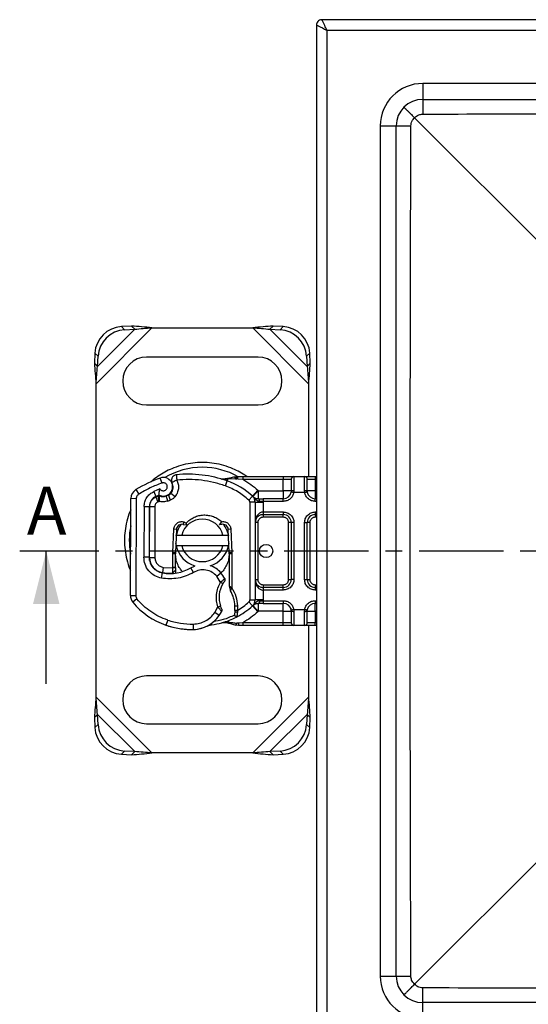
# Model space of a CAD drawing. Units: millimetres. Extents: x 0 to 420, y 0 to 297.
# Drawn here: x 76 to 115, y 46 to 120 of the extents above; entities that cross this region are included whole.
import ezdxf

# ---------------------------------------------------------------- set-up
doc = ezdxf.new("R2010")
doc.units = ezdxf.units.MM
doc.linetypes.add('CENTER', pattern=[10.16, 6.35, -1.27, 1.27, -1.27])
doc.styles.add('SLDTEXTSTYLE0', font='TXT', dxfattribs={"width": 0.605})

msp = doc.modelspace()

# ---------------------------------------------------------------- linework, layer by layer
at = {"color": 7, "linetype": 'Continuous', "lineweight": 25}
for p, q in [((98.71, 119.343), (98.71, 119.203)), ((99.25, 119.743), (99.11, 119.743)), ((178.17, 119.743), (99.25, 119.743)), ((98.71, 119.203), (98.71, 40.283)), ((99.51, 118.943), (177.91, 118.943)), ((99.51, 40.543), (99.51, 118.943)), ((170.71, 114.943), (106.71, 114.943)), ((106.71, 114.943), (106.71, 113.743)), ((106.71, 113.743), (170.71, 113.743)), ((106.1, 112.354), (122.456, 95.997)), ((103.51, 111.743), (103.51, 47.743)), ((103.51, 111.743), (104.71, 111.743)), ((104.71, 47.743), (104.71, 111.743)), ((82.11, 92.338), (86.315, 96.543)), ((82.215, 93.638), (85.015, 96.438)), ((84.776, 96.677), (84.013, 96.64)), ((84.013, 96.64), (84.252, 96.401)), ((84.252, 96.401), (85.015, 96.438)), ((85.015, 96.438), (84.776, 96.677)), ((86.315, 96.543), (93.906, 96.543)), ((93.906, 96.543), (98.11, 92.338)), ((95.445, 96.677), (95.206, 96.438)), ((95.206, 96.438), (98.006, 93.638)), ((95.206, 96.438), (95.968, 96.401)), ((96.207, 96.64), (95.445, 96.677)), ((95.968, 96.401), (96.207, 96.64)), ((82.013, 94.64), (81.976, 93.877)), ((82.252, 94.401), (82.013, 94.64)), ((82.215, 93.638), (82.252, 94.401)), ((94.31, 94.343), (85.91, 94.343)), ((98.207, 94.64), (97.968, 94.401)), ((97.968, 94.401), (98.006, 93.638)), ((98.245, 93.877), (98.207, 94.64)), ((81.976, 93.877), (82.215, 93.638)), ((98.006, 93.638), (98.245, 93.877)), ((82.11, 68.747), (82.11, 92.338)), ((98.11, 92.338), (98.11, 85.343)), ((85.91, 90.743), (94.31, 90.743)), ((92.646, 85.334), (92.528, 85.311)), ((92.652, 85.333), (92.538, 85.313)), ((92.77, 85.343), (92.646, 85.334)), ((92.739, 85.342), (92.652, 85.333)), ((92.77, 85.343), (93.157, 85.343)), ((93.157, 85.343), (96.21, 85.343)), ((96.21, 85.343), (96.21, 85.143)), ((97.01, 85.343), (97.01, 84.31)), ((97.01, 85.343), (97.81, 85.343)), ((97.81, 84.31), (97.81, 85.343)), ((98.61, 85.343), (98.61, 85.143)), ((98.61, 85.343), (98.71, 85.343)), ((87.073, 84.862), (86.94, 85.239)), ((91.596, 85.148), (91.598, 85.153)), ((91.844, 84.645), (91.977, 85.023)), ((91.977, 85.023), (92.019, 85.141)), ((92.609, 85.184), (92.019, 85.141)), ((92.609, 85.184), (92.697, 85.188)), ((92.79, 85.183), (92.697, 85.188)), ((92.79, 85.183), (93.157, 85.143)), ((93.157, 85.143), (96.21, 85.143)), ((96.21, 85.143), (96.81, 85.143)), ((96.21, 84.282), (96.21, 85.143)), ((98.01, 85.143), (98.61, 85.143)), ((98.61, 85.143), (98.61, 84.282)), ((98.61, 85.143), (98.71, 85.143)), ((85.108, 84.363), (85.318, 84.022)), ((86.918, 84.421), (86.446, 84.22)), ((86.446, 84.22), (86.614, 83.857)), ((86.601, 83.806), (86.782, 83.888)), ((86.601, 83.806), (86.766, 83.442)), ((87.373, 83.886), (87.556, 83.948)), ((87.373, 83.886), (87.502, 83.508)), ((87.556, 83.948), (87.684, 83.569)), ((88.052, 83.828), (87.74, 84.078)), ((93.625, 83.575), (93.896, 83.869)), ((94.301, 84.312), (93.896, 83.869)), ((93.911, 83.855), (93.921, 83.845)), ((94.301, 84.312), (94.332, 84.282)), ((94.332, 84.282), (96.21, 84.282)), ((96.81, 84.282), (96.778, 84.118)), ((96.81, 84.282), (96.801, 84.178)), ((97.01, 84.31), (96.998, 84.143)), ((97.822, 84.143), (96.998, 84.143)), ((97.822, 84.143), (97.81, 84.31)), ((98.01, 84.282), (98.019, 84.178)), ((98.055, 84.056), (98.01, 84.282)), ((98.61, 84.282), (98.71, 84.282)), ((84.691, 76.396), (84.728, 83.686)), ((85.128, 83.684), (84.728, 83.686)), ((85.128, 83.684), (85.091, 76.394)), ((85.725, 83.1), (85.706, 79.285)), ((85.725, 83.1), (86.125, 83.098)), ((86.125, 83.098), (86.106, 79.283)), ((86.13, 79.263), (86.13, 83.077)), ((86.53, 83.077), (86.13, 83.077)), ((86.53, 83.077), (86.53, 79.263)), ((86.766, 83.442), (86.851, 83.481)), ((87.502, 83.508), (87.684, 83.569)), ((93.69, 83.427), (93.69, 76.058)), ((94.09, 83.427), (93.69, 83.427)), ((94.09, 83.427), (94.09, 76.058)), ((94.09, 83.427), (94.69, 83.427)), ((96.21, 83.682), (94.689, 83.682)), ((94.689, 83.482), (94.69, 83.427)), ((96.21, 83.482), (94.689, 83.482)), ((94.69, 83.427), (94.69, 82.682)), ((96.21, 83.482), (96.21, 83.682)), ((98.61, 83.482), (98.61, 83.682)), ((98.71, 83.682), (98.61, 83.682)), ((98.71, 83.482), (98.61, 83.482)), ((94.69, 82.682), (96.21, 82.682)), ((94.69, 82.482), (96.21, 82.482)), ((94.69, 82.482), (94.69, 82.282)), ((96.21, 82.282), (94.69, 82.282)), ((96.21, 82.682), (96.21, 82.482)), ((96.21, 82.282), (96.21, 82.482)), ((98.61, 82.682), (98.61, 82.482)), ((98.61, 82.682), (98.71, 82.682)), ((98.61, 82.482), (98.71, 82.482)), ((98.61, 82.482), (98.61, 82.282)), ((98.71, 82.282), (98.61, 82.282)), ((88.72, 81.936), (88.667, 81.743)), ((88.667, 81.743), (88.935, 81.715)), ((88.72, 81.936), (88.901, 81.852)), ((88.946, 81.726), (88.901, 81.852)), ((88.935, 81.715), (88.946, 81.726)), ((91.411, 81.705), (91.583, 81.952)), ((91.55, 81.742), (91.411, 81.705)), ((94.29, 81.882), (94.09, 81.882)), ((94.29, 81.882), (94.29, 77.603)), ((96.81, 81.882), (96.61, 81.882)), ((96.61, 77.603), (96.61, 81.882)), ((96.81, 81.882), (96.81, 77.603)), ((97.01, 81.882), (96.81, 81.882)), ((97.01, 81.882), (97.01, 77.603)), ((97.81, 77.603), (97.81, 81.882)), ((97.81, 81.882), (98.01, 81.882)), ((98.01, 77.603), (98.01, 81.882)), ((98.21, 81.882), (98.01, 81.882)), ((98.21, 81.882), (98.21, 77.603)), ((87.892, 79.632), (87.962, 81.381)), ((88.162, 81.373), (87.962, 81.381)), ((88.162, 81.373), (88.092, 79.624)), ((88.143, 80.904), (88.151, 80.943)), ((88.151, 80.943), (88.561, 80.943)), ((88.561, 80.943), (91.659, 80.943)), ((91.659, 80.943), (92.07, 80.943)), ((92.258, 81.381), (92.059, 81.373)), ((92.129, 79.624), (92.059, 81.373)), ((92.07, 80.943), (92.077, 80.904)), ((92.258, 81.381), (92.328, 79.632)), ((88.561, 80.143), (88.151, 80.143)), ((91.659, 80.143), (88.561, 80.143)), ((92.07, 80.143), (91.659, 80.143)), ((78.352, 69.743), (78.352, 79.743)), ((87.89, 79.543), (87.892, 79.632)), ((87.89, 78.517), (87.89, 79.543)), ((88.09, 79.543), (87.89, 79.543)), ((87.892, 79.632), (88.092, 79.624)), ((88.09, 78.517), (88.09, 79.543)), ((92.129, 79.624), (92.328, 79.632)), ((92.13, 79.543), (92.13, 77.116)), ((92.33, 79.543), (92.13, 79.543)), ((92.328, 79.632), (92.33, 79.543)), ((92.33, 79.543), (92.33, 76.977)), ((86.106, 79.283), (85.706, 79.285)), ((86.13, 79.263), (86.53, 79.263)), ((86.13, 79.035), (86.13, 79.263)), ((86.53, 78.361), (86.53, 78.386)), ((87.036, 77.7), (87.103, 78.094)), ((87.166, 78.513), (87.101, 78.118)), ((87.166, 78.513), (87.89, 78.489)), ((87.69, 78.049), (87.69, 78.077)), ((87.89, 78.489), (87.89, 78.517)), ((87.89, 78.517), (88.09, 78.517)), ((87.89, 78.489), (88.09, 78.503)), ((87.892, 78.088), (88.09, 78.312)), ((88.09, 78.503), (88.09, 78.517)), ((88.09, 78.312), (88.09, 78.08)), ((89.447, 78.133), (89.246, 78.479)), ((91.207, 77.838), (91.509, 78.1)), ((91.483, 77.383), (91.207, 77.838)), ((92.13, 77.116), (92.33, 76.977)), ((92.13, 77.116), (92.237, 76.747)), ((94.09, 77.603), (94.29, 77.603)), ((94.69, 77.203), (94.69, 77.003)), ((94.69, 77.203), (96.21, 77.203)), ((96.21, 77.003), (96.21, 77.203)), ((96.61, 77.603), (96.81, 77.603)), ((97.01, 77.603), (96.81, 77.603)), ((97.81, 77.603), (98.01, 77.603)), ((98.01, 77.603), (98.21, 77.603)), ((98.61, 77.203), (98.61, 77.003)), ((98.61, 77.203), (98.71, 77.203)), ((84.691, 76.396), (85.091, 76.394)), ((92.237, 76.747), (92.33, 76.977)), ((96.21, 77.003), (94.69, 77.003)), ((94.69, 76.803), (94.69, 76.058)), ((96.21, 76.803), (94.69, 76.803)), ((96.21, 76.803), (96.21, 77.003)), ((98.71, 77.003), (98.61, 77.003)), ((98.61, 77.003), (98.61, 76.803)), ((98.71, 76.803), (98.61, 76.803)), ((85.183, 76.136), (84.876, 75.88)), ((92.555, 75.614), (92.755, 75.619)), ((92.755, 75.619), (92.754, 75.265)), ((93.896, 75.616), (93.625, 75.911)), ((93.69, 76.058), (94.09, 76.058)), ((93.896, 75.616), (94.301, 75.174)), ((93.921, 75.641), (93.911, 75.631)), ((94.69, 76.058), (94.09, 76.058)), ((94.69, 76.058), (94.689, 76.003)), ((94.689, 76.003), (96.21, 76.003)), ((94.689, 75.803), (96.21, 75.803)), ((96.21, 76.003), (96.21, 75.803)), ((98.61, 76.003), (98.61, 75.803)), ((98.61, 76.003), (98.71, 76.003)), ((98.61, 75.803), (98.71, 75.803)), ((91.044, 75.113), (91.287, 75.534)), ((91.375, 74.887), (91.044, 75.113)), ((92.688, 74.771), (92.531, 74.881)), ((92.555, 75.271), (92.55, 75.151)), ((92.749, 75.141), (92.55, 75.151)), ((92.552, 75.218), (92.605, 75.242)), ((92.754, 75.265), (92.555, 75.271)), ((92.754, 75.265), (92.749, 75.141)), ((94.332, 75.203), (94.301, 75.174)), ((96.21, 75.203), (94.332, 75.203)), ((96.21, 74.343), (96.21, 75.203)), ((96.765, 75.429), (96.81, 75.203)), ((96.81, 75.203), (96.801, 75.308)), ((96.998, 75.343), (97.822, 75.343)), ((96.998, 75.343), (97.01, 75.175)), ((97.01, 75.175), (97.01, 74.143)), ((97.81, 75.175), (97.822, 75.343)), ((97.81, 74.143), (97.81, 75.175)), ((98.01, 75.203), (98.055, 75.43)), ((98.01, 75.203), (98.019, 75.308)), ((98.61, 75.203), (98.61, 74.343)), ((98.71, 75.203), (98.61, 75.203)), ((87.549, 74.095), (87.32, 74.18)), ((87.5, 74.541), (87.37, 74.162)), ((89.448, 73.842), (89.439, 74.242)), ((91.611, 74.347), (91.584, 74.34)), ((92.842, 74.143), (92.635, 74.17)), ((92.858, 74.31), (92.712, 74.31)), ((93.157, 74.143), (92.842, 74.143)), ((93.157, 74.343), (92.858, 74.31)), ((96.21, 74.343), (93.157, 74.343)), ((96.21, 74.143), (93.157, 74.143)), ((96.81, 74.343), (96.21, 74.343)), ((96.21, 74.143), (96.21, 74.343)), ((97.81, 74.143), (97.01, 74.143)), ((98.61, 74.343), (98.01, 74.343)), ((98.11, 74.143), (98.11, 68.747)), ((98.61, 74.143), (98.61, 74.343)), ((98.71, 74.343), (98.61, 74.343)), ((98.71, 74.143), (98.61, 74.143)), ((87.549, 74.095), (87.552, 74.104)), ((89.46, 73.842), (89.46, 73.838)), ((94.31, 70.343), (85.91, 70.343)), ((86.315, 64.543), (82.11, 68.747)), ((98.11, 68.747), (93.906, 64.543)), ((82.215, 67.447), (81.976, 67.208)), ((81.976, 67.208), (82.013, 66.446)), ((85.015, 64.647), (82.215, 67.447)), ((82.252, 66.685), (82.215, 67.447)), ((85.91, 66.743), (94.31, 66.743)), ((98.006, 67.447), (95.206, 64.647)), ((98.006, 67.447), (97.968, 66.685)), ((98.245, 67.208), (98.006, 67.447)), ((98.207, 66.446), (98.245, 67.208)), ((82.013, 66.446), (82.252, 66.685)), ((97.968, 66.685), (98.207, 66.446)), ((84.252, 64.685), (84.013, 64.446)), ((85.015, 64.647), (84.252, 64.685)), ((84.776, 64.408), (85.015, 64.647)), ((93.906, 64.543), (86.315, 64.543)), ((95.968, 64.685), (95.206, 64.647)), ((95.206, 64.647), (95.445, 64.408)), ((96.207, 64.446), (95.968, 64.685)), ((84.013, 64.446), (84.776, 64.408)), ((95.445, 64.408), (96.207, 64.446)), ((106.1, 47.132), (122.456, 63.489)), ((103.51, 47.743), (104.71, 47.743)), ((106.71, 44.543), (106.71, 45.743)), ((170.71, 45.743), (106.71, 45.743))]:
    msp.add_line(p, q, dxfattribs=at)
at = {"color": 7, "linetype": 'CENTER', "lineweight": 25}
msp.add_line((183.908, 79.743), (76.352, 79.743), dxfattribs=at)
at = {"color": 7, "linetype": 'Continuous', "lineweight": 25, "flags": 128}
for points in [[(88.151, 80.143), (88.133, 80.242), (88.121, 80.34)], [(92.1, 80.34), (92.087, 80.242), (92.07, 80.143)], [(89.246, 78.479), (89.527, 78.611), (89.555, 78.621)]]:
    msp.add_lwpolyline(points, dxfattribs=at)
at = {"color": 7, "linetype": 'Continuous', "lineweight": 25}
msp.add_circle((94.91, 79.743), 0.5, dxfattribs=at)
for centre, radius, start, end in [((106.71, 111.743), 3.2, 90, 180), ((106.71, 111.743), 2, 90, 180), ((84.148, 94.505), 2.14, 93.62591, 176.37409), ((84.388, 94.265), 2.14, 93.62591, 176.37409), ((95.833, 94.265), 2.14, 3.62591, 86.37409), ((96.072, 94.505), 2.14, 3.62591, 86.37409), ((85.91, 92.543), 1.8, 90, 270), ((94.31, 92.543), 1.8, 270, 90), ((90.11, 80.543), 5.503, 90, 120.80815), ((90.11, 80.543), 5.503, 60.63513, 90), ((87.173, 84.579), 0.7, 242.27353, 109.45418), ((89.044, 76.726), 8.8, 70.529, 95.82991), ((97.01, 85.143), 0.2, 90, 180), ((97.81, 85.143), 0.2, 0, 90), ((90.11, 76.263), 9.52, 109.45418, 121.70017), ((87.13, 84.564), 0.78, 321.39879, 26.05174), ((90.11, 79.743), 5.6, 47.46815, 70.529), ((85.528, 83.682), 0.8, 121.70017, 179.70712), ((86.965, 83.094), 0.84, 114.72318, 179.70712), ((86.93, 83.077), 0.8, 114.29106, 180), ((90.11, 76.263), 8.36, 112.97536, 114.72318), ((87.131, 84.603), 0.756, 250.06862, 288.73021), ((87.427, 84.327), 0.4, 288.73021, 321.39879), ((93.49, 83.427), 0.6, 0, 47.46815), ((96.21, 84.282), 0.6, 270, 349.95827), ((98.61, 84.282), 0.6, 190.04173, 270), ((94.69, 81.882), 0.6, 111.28082, 133.29375), ((96.21, 81.882), 0.6, 0, 90), ((98.61, 81.882), 0.6, 90, 180), ((90.11, 80.543), 5.503, 168.51741, 190.89683), ((90.11, 80.543), 2, 142.09331, 168.46304), ((88.562, 81.357), 0.4, 74.70061, 177.70756), ((90.11, 80.543), 1.6, 14.47751, 165.52249), ((91.659, 81.357), 0.4, 2.29244, 105.76376), ((90.11, 80.543), 2, 11.53696, 37.30696), ((90.11, 80.543), 2, 191.53696, 253.89326), ((90.11, 80.543), 1.6, 194.47751, 345.52249), ((90.11, 80.543), 2, 287.30639, 348.46304), ((90.11, 79.543), 2.02, 177.70756, 180), ((90.11, 79.543), 2.02, 0, 2.29244), ((87.306, 79.277), 1.2, 179.70712, 260.30154), ((87.29, 79.263), 1.16, 180, 260.59443), ((90.148, 76.922), 1.8, 40.87655, 71.97249), ((87.617, 81.236), 3.16, 260.59443, 274.98453), ((87.643, 81.249), 3.2, 260.30154, 300.07429), ((89.997, 76.791), 2, 25.97607, 40.87655), ((93.39, 76.246), 2.02, 149.19719, 198.69975), ((96.21, 77.603), 0.6, 270, 0), ((98.61, 77.603), 0.6, 180, 270), ((85.491, 76.392), 0.8, 179.70712, 219.75692), ((85.491, 76.392), 0.4, 179.70712, 219.75692), ((90.136, 75.546), 2.42, 1.60861, 29.75321), ((89.181, 79.462), 5.6, 219.75692, 251.13599), ((86.537, 75.445), 6.02, 358.34868, 1.60861), ((90.11, 79.743), 5.6, 297.40461, 312.53185), ((93.49, 76.058), 0.6, 312.53185, 360), ((96.21, 75.203), 0.6, 10.04173, 90), ((98.61, 75.203), 0.6, 90, 169.95827), ((89.393, 76.241), 2.4, 271.31573, 325.66627), ((88.402, 76.918), 3.6, 325.66627, 331.38696), ((89.31, 79.84), 6, 251.13599, 271.31573), ((90.11, 79.743), 5.6, 277.17278, 285.23312), ((90.11, 79.743), 5.6, 285.23312, 297.40461), ((97.01, 74.343), 0.2, 180, 270), ((97.81, 74.343), 0.2, 270, 360), ((89.292, 79.836), 6, 253.11626, 271.60861), ((89.393, 76.237), 2.4, 271.60861, 295.79023), ((85.91, 68.543), 1.8, 90, 270), ((94.31, 68.543), 1.8, 270, 90), ((84.148, 66.581), 2.14, 183.62591, 266.37409), ((84.388, 66.82), 2.14, 183.62591, 266.37409), ((95.833, 66.82), 2.14, 273.62591, 356.37409), ((96.072, 66.581), 2.14, 273.62591, 356.37409), ((106.71, 47.743), 3.2, 180, 270), ((106.71, 47.743), 2, 180, 270)]:
    msp.add_arc(centre, radius, start, end, dxfattribs=at)
for points, knots in [([(99.11, 119.743), (99.051, 119.735), (98.934, 119.72), (98.803, 119.613), (98.725, 119.481), (98.715, 119.389), (98.71, 119.343)], [0, 0, 0, 0, 0.280137, 0.559257, 0.7797, 1, 1, 1, 1]), ([(98.71, 119.343), (98.713, 119.341), (98.719, 119.338), (98.764, 119.315), (98.839, 119.278), (98.964, 119.216), (99.128, 119.132), (99.325, 119.035), (99.445, 118.975), (99.51, 118.943)], [0, 0, 0, 0, 0.113341, 0.230941, 0.353728, 0.482519, 0.696529, 0.837132, 1, 1, 1, 1]), ([(99.51, 118.943), (99.478, 119.008), (99.418, 119.128), (99.322, 119.325), (99.237, 119.489), (99.175, 119.615), (99.138, 119.689), (99.115, 119.734), (99.112, 119.74), (99.11, 119.743)], [0, 0, 0, 0, 0.1628678, 0.3034709, 0.5174814, 0.6462724, 0.7690592, 0.8866586, 1, 1, 1, 1]), ([(106.71, 113.743), (106.71, 113.726), (106.709, 113.691), (106.708, 113.442), (106.707, 113.078), (106.707, 112.783), (106.707, 112.635)], [0, 0, 0, 0, 0.249953, 0.499929, 0.749655, 1, 1, 1, 1]), ([(105.296, 113.157), (105.301, 113.152), (105.309, 113.144), (105.356, 113.096), (105.401, 113.052), (105.439, 113.014), (105.489, 112.964), (105.576, 112.877), (105.699, 112.754), (105.88, 112.572), (106.017, 112.436), (106.1, 112.354)], [0, 0, 0, 0, 0.151276, 0.27885, 0.333688, 0.382506, 0.451474, 0.532638, 0.679841, 0.807008, 1, 1, 1, 1]), ([(106.707, 112.635), (113.819, 112.654), (128.042, 112.692), (149.378, 112.686), (163.602, 112.652), (170.713, 112.635)], [0, 0, 0, 0, 0.3333211, 0.6666754, 1, 1, 1, 1]), ([(105.818, 111.746), (105.836, 111.876), (105.868, 112.11), (106.029, 112.279), (106.1, 112.354)], [0, 0, 0, 0, 0.558551, 1, 1, 1, 1]), ([(106.1, 112.354), (106.197, 112.442), (106.372, 112.599), (106.605, 112.624), (106.707, 112.635)], [0, 0, 0, 0, 0.559743, 1, 1, 1, 1]), ([(104.71, 111.743), (104.727, 111.743), (104.76, 111.744), (105.011, 111.745), (105.376, 111.746), (105.671, 111.746), (105.818, 111.746)], [0, 0, 0, 0, 0.250345, 0.500071, 0.750047, 1, 1, 1, 1]), ([(105.818, 47.74), (105.799, 54.851), (105.761, 69.075), (105.767, 90.411), (105.801, 104.634), (105.818, 111.746)], [0, 0, 0, 0, 0.3333211, 0.6666754, 1, 1, 1, 1]), ([(93.47, 85.343), (93.42, 85.38), (93.212, 85.535), (92.811, 85.758), (92.223, 86.029), (91.559, 86.243), (90.833, 86.379), (90.11, 86.423), (89.388, 86.379), (88.662, 86.243), (87.998, 86.029), (87.407, 85.76), (86.893, 85.457), (86.494, 85.177), (86.283, 84.981), (86.22, 84.922)], [0, 0, 0, 0, 0.023683, 0.099248, 0.174839, 0.271503, 0.365538, 0.456756, 0.547951, 0.641986, 0.738673, 0.814238, 0.88983, 0.967002, 1, 1, 1, 1]), ([(87.913, 85.369), (87.917, 85.373), (87.937, 85.396), (87.963, 85.411), (87.984, 85.423)], [0, 0, 0, 0, 0.205313, 1, 1, 1, 1]), ([(92.528, 85.311), (92.421, 85.286), (92.22, 85.238), (92.034, 85.204), (91.947, 85.189)], [0, 0, 0, 0, 0.532082, 1, 1, 1, 1]), ([(92.609, 85.184), (92.601, 85.207), (92.585, 85.253), (92.561, 85.295), (92.542, 85.315), (92.533, 85.313), (92.528, 85.311)], [0, 0, 0, 0, 0.279849, 0.559288, 0.779607, 1, 1, 1, 1]), ([(92.697, 85.188), (92.693, 85.212), (92.684, 85.26), (92.669, 85.307), (92.656, 85.333), (92.649, 85.334), (92.646, 85.334)], [0, 0, 0, 0, 0.2798496, 0.5593103, 0.7796195, 1, 1, 1, 1]), ([(92.79, 85.183), (92.789, 85.208), (92.788, 85.256), (92.782, 85.308), (92.776, 85.337), (92.772, 85.341), (92.77, 85.343)], [0, 0, 0, 0, 0.27985, 0.559325, 0.779628, 1, 1, 1, 1]), ([(96.21, 85.343), (96.311, 85.343), (96.466, 85.343), (96.653, 85.343), (96.78, 85.343), (96.883, 85.343), (96.983, 85.343), (96.999, 85.343), (97.01, 85.343)], [0, 0, 0, 0, 0.239443, 0.369636, 0.5, 0.630193, 0.760557, 1, 1, 1, 1]), ([(97.81, 85.343), (97.821, 85.343), (97.838, 85.343), (97.937, 85.343), (98.041, 85.343), (98.168, 85.343), (98.354, 85.343), (98.51, 85.343), (98.61, 85.343)], [0, 0, 0, 0, 0.239443, 0.369636, 0.5, 0.630193, 0.760557, 1, 1, 1, 1]), ([(86.918, 84.421), (86.935, 84.398), (86.967, 84.353), (87.039, 84.307), (87.122, 84.279), (87.208, 84.278), (87.289, 84.298), (87.36, 84.341), (87.42, 84.401), (87.459, 84.479), (87.477, 84.564), (87.468, 84.649), (87.439, 84.726), (87.388, 84.793), (87.32, 84.846), (87.239, 84.876), (87.153, 84.884), (87.1, 84.869), (87.073, 84.862)], [0, 0, 0, 0, 0.061503, 0.123083, 0.187967, 0.253009, 0.312641, 0.372431, 0.436136, 0.499997, 0.563702, 0.627563, 0.687194, 0.746984, 0.811868, 0.876911, 0.938417, 1, 1, 1, 1]), ([(88.19, 85.082), (88.23, 84.981), (88.312, 84.774), (88.318, 84.434), (88.238, 84.103), (88.113, 83.918), (88.052, 83.828)], [0, 0, 0, 0, 0.244959, 0.5, 0.755041, 1, 1, 1, 1]), ([(91.844, 84.645), (91.549, 84.739), (90.959, 84.927), (90.043, 85.081), (89.116, 85.148), (88.499, 85.104), (88.19, 85.082)], [0, 0, 0, 0, 0.249985, 0.5, 0.749985, 1, 1, 1, 1]), ([(91.55, 85.163), (91.55, 85.163), (91.566, 85.167), (91.582, 85.16), (91.598, 85.153)], [0, 0, 0, 0, 0.02022, 1, 1, 1, 1]), ([(91.95, 85.189), (91.876, 85.178), (91.731, 85.157), (91.611, 85.161), (91.553, 85.163)], [0, 0, 0, 0, 0.508967, 1, 1, 1, 1]), ([(91.95, 85.189), (91.876, 85.178), (91.731, 85.157), (91.611, 85.161), (91.553, 85.163)], [0, 0, 0, 0, 0.508967, 1, 1, 1, 1]), ([(92.019, 85.141), (91.941, 85.139), (91.789, 85.134), (91.661, 85.147), (91.598, 85.153)], [0, 0, 0, 0, 0.5088646, 1, 1, 1, 1]), ([(91.952, 85.188), (91.948, 85.189), (91.94, 85.191), (91.934, 85.188), (91.93, 85.187)], [0, 0, 0, 0, 0.5235343, 1, 1, 1, 1]), ([(92.019, 85.141), (92.011, 85.151), (91.994, 85.17), (91.971, 85.186), (91.957, 85.187), (91.952, 85.188)], [0, 0, 0, 0, 0.388248, 0.776884, 1, 1, 1, 1]), ([(96.81, 85.143), (96.81, 85.131), (96.81, 85.107), (96.81, 84.913), (96.81, 84.628), (96.81, 84.395), (96.81, 84.282)], [0, 0, 0, 0, 0.241829, 0.5, 0.758171, 1, 1, 1, 1]), ([(98.01, 84.282), (98.01, 84.395), (98.01, 84.628), (98.01, 84.913), (98.01, 85.107), (98.01, 85.131), (98.01, 85.143)], [0, 0, 0, 0, 0.241829, 0.5, 0.758171, 1, 1, 1, 1]), ([(85.318, 84.022), (85.29, 84.002), (85.235, 83.963), (85.176, 83.879), (85.136, 83.785), (85.131, 83.718), (85.128, 83.684)], [0, 0, 0, 0, 0.249865, 0.499991, 0.749866, 1, 1, 1, 1]), ([(85.725, 83.1), (85.735, 83.215), (85.755, 83.449), (85.91, 83.773), (86.141, 84.048), (86.346, 84.163), (86.446, 84.22)], [0, 0, 0, 0, 0.244907, 0.5, 0.755093, 1, 1, 1, 1]), ([(86.851, 83.481), (86.842, 83.532), (86.823, 83.636), (86.804, 83.75), (86.792, 83.821), (86.784, 83.874), (86.783, 83.883), (86.782, 83.888)], [0, 0, 0, 0, 0.2460468, 0.4943945, 0.6304944, 0.7601424, 1, 1, 1, 1]), ([(86.847, 83.96), (86.847, 83.962), (86.847, 83.965), (86.849, 83.996), (86.851, 84.042), (86.858, 84.125), (86.873, 84.254), (86.903, 84.365), (86.918, 84.421)], [0, 0, 0, 0, 0.12314, 0.244441, 0.375002, 0.499646, 0.749323, 1, 1, 1, 1]), ([(86.873, 83.892), (86.872, 83.886), (86.872, 83.878), (86.866, 83.826), (86.861, 83.755), (86.854, 83.638), (86.852, 83.533), (86.851, 83.481)], [0, 0, 0, 0, 0.2334969, 0.3647825, 0.5058111, 0.7538474, 1, 1, 1, 1]), ([(93.911, 83.855), (93.987, 83.769), (94.096, 83.645), (94.244, 83.532), (94.34, 83.496), (94.394, 83.491), (94.421, 83.488)], [0, 0, 0, 0, 0.543289, 0.781244, 0.89067, 1, 1, 1, 1]), ([(93.911, 83.855), (93.957, 83.816), (94.026, 83.758), (94.176, 83.695), (94.283, 83.686), (94.332, 83.682)], [0, 0, 0, 0, 0.519885, 0.782013, 1, 1, 1, 1]), ([(96.998, 84.143), (96.973, 84.056), (96.923, 83.875), (96.734, 83.657), (96.487, 83.51), (96.3, 83.491), (96.21, 83.482)], [0, 0, 0, 0, 0.242235, 0.5, 0.757765, 1, 1, 1, 1]), ([(98.61, 83.482), (98.52, 83.491), (98.334, 83.51), (98.086, 83.657), (97.897, 83.875), (97.847, 84.056), (97.822, 84.143)], [0, 0, 0, 0, 0.242235, 0.5, 0.757765, 1, 1, 1, 1]), ([(94.421, 83.488), (94.421, 83.501), (94.42, 83.526), (94.412, 83.574), (94.395, 83.627), (94.371, 83.663), (94.349, 83.68), (94.338, 83.682), (94.332, 83.682)], [0, 0, 0, 0, 0.125229, 0.250009, 0.5, 0.749991, 0.874771, 1, 1, 1, 1]), ([(94.332, 83.682), (94.389, 83.682), (94.503, 83.682), (94.627, 83.682), (94.689, 83.682)], [0, 0, 0, 0, 0.500005, 1, 1, 1, 1]), ([(94.421, 83.488), (94.462, 83.487), (94.548, 83.485), (94.641, 83.483), (94.689, 83.482)], [0, 0, 0, 0, 0.4796864, 1, 1, 1, 1]), ([(84.724, 82.85), (84.701, 82.801), (84.571, 82.523), (84.413, 81.99), (84.273, 81.266), (84.231, 80.543), (84.273, 79.82), (84.414, 79.096), (84.565, 78.581), (84.686, 78.319), (84.701, 78.287)], [0, 0, 0, 0, 0.034645, 0.196264, 0.353487, 0.506002, 0.658476, 0.8157, 0.977358, 1, 1, 1, 1]), ([(88.901, 81.852), (88.99, 81.938), (89.168, 82.111), (89.495, 82.296), (89.847, 82.418), (90.217, 82.468), (90.589, 82.441), (90.949, 82.342), (91.289, 82.183), (91.485, 82.029), (91.583, 81.952)], [0, 0, 0, 0, 0.124856, 0.249836, 0.374811, 0.499567, 0.624141, 0.749022, 0.874386, 1, 1, 1, 1]), ([(94.69, 82.682), (94.652, 82.679), (94.574, 82.674), (94.461, 82.627), (94.354, 82.551), (94.223, 82.406), (94.113, 82.178), (94.098, 81.981), (94.09, 81.882)], [0, 0, 0, 0, 0.0888851, 0.1840891, 0.2942826, 0.4225391, 0.7088702, 1, 1, 1, 1]), ([(94.69, 82.482), (94.652, 82.48), (94.574, 82.476), (94.461, 82.441), (94.354, 82.384), (94.223, 82.275), (94.113, 82.104), (94.098, 81.957), (94.09, 81.882)], [0, 0, 0, 0, 0.088889, 0.184089, 0.294292, 0.422539, 0.70887, 1, 1, 1, 1]), ([(94.69, 82.282), (94.64, 82.277), (94.562, 82.269), (94.469, 82.219), (94.405, 82.167), (94.354, 82.104), (94.304, 82.01), (94.296, 81.933), (94.29, 81.882)], [0, 0, 0, 0, 0.239443, 0.36955, 0.5, 0.630107, 0.760557, 1, 1, 1, 1]), ([(96.21, 82.682), (96.311, 82.672), (96.466, 82.655), (96.653, 82.555), (96.78, 82.452), (96.883, 82.325), (96.983, 82.138), (96.999, 81.983), (97.01, 81.882)], [0, 0, 0, 0, 0.239443, 0.369636, 0.5, 0.630193, 0.760557, 1, 1, 1, 1]), ([(96.61, 81.882), (96.605, 81.933), (96.597, 82.01), (96.547, 82.103), (96.495, 82.167), (96.431, 82.219), (96.338, 82.269), (96.261, 82.277), (96.21, 82.282)], [0, 0, 0, 0, 0.239443, 0.36955, 0.5, 0.630107, 0.760557, 1, 1, 1, 1]), ([(97.81, 81.882), (97.821, 81.983), (97.838, 82.138), (97.937, 82.325), (98.041, 82.452), (98.168, 82.555), (98.354, 82.655), (98.51, 82.672), (98.61, 82.682)], [0, 0, 0, 0, 0.239443, 0.369636, 0.5, 0.630193, 0.760557, 1, 1, 1, 1]), ([(98.61, 82.282), (98.56, 82.277), (98.482, 82.269), (98.389, 82.219), (98.325, 82.167), (98.274, 82.104), (98.224, 82.01), (98.216, 81.933), (98.21, 81.882)], [0, 0, 0, 0, 0.239443, 0.36955, 0.5, 0.630107, 0.760557, 1, 1, 1, 1]), ([(88.603, 78.211), (88.543, 78.279), (88.395, 78.446), (88.234, 78.766), (88.112, 79.146), (88.098, 79.411), (88.09, 79.543)], [0, 0, 0, 0, 0.185766, 0.457177, 0.728589, 1, 1, 1, 1]), ([(92.13, 79.543), (92.123, 79.411), (92.107, 79.146), (91.988, 78.764), (91.797, 78.417), (91.633, 78.19), (91.522, 78.101), (91.513, 78.094)], [0, 0, 0, 0, 0.244918, 0.489836, 0.734754, 0.979673, 1, 1, 1, 1]), ([(87.036, 77.7), (86.86, 77.748), (86.496, 77.848), (86.056, 78.228), (85.758, 78.728), (85.723, 79.104), (85.706, 79.285)], [0, 0, 0, 0, 0.242109, 0.5, 0.757891, 1, 1, 1, 1]), ([(86.53, 79.263), (86.539, 79.177), (86.557, 78.998), (86.699, 78.762), (86.909, 78.582), (87.082, 78.536), (87.166, 78.513)], [0, 0, 0, 0, 0.242109, 0.5, 0.757891, 1, 1, 1, 1]), ([(89.447, 78.133), (89.263, 78.039), (88.892, 77.848), (88.282, 77.69), (87.656, 77.625), (87.242, 77.675), (87.036, 77.7)], [0, 0, 0, 0, 0.248108, 0.5, 0.751892, 1, 1, 1, 1]), ([(87.892, 78.088), (87.892, 78.094), (87.892, 78.103), (87.891, 78.155), (87.891, 78.221), (87.891, 78.309), (87.89, 78.408), (87.89, 78.462), (87.89, 78.489)], [0, 0, 0, 0, 0.251289, 0.37868, 0.506856, 0.741903, 0.868197, 1, 1, 1, 1]), ([(88.09, 78.503), (88.09, 78.477), (88.09, 78.426), (88.09, 78.363), (88.09, 78.32), (88.09, 78.314), (88.09, 78.312)], [0, 0, 0, 0, 0.254379, 0.505756, 0.753804, 1, 1, 1, 1]), ([(91.207, 77.838), (91.093, 77.946), (90.858, 78.17), (90.384, 78.329), (89.885, 78.333), (89.59, 78.198), (89.447, 78.133)], [0, 0, 0, 0, 0.242385, 0.5, 0.757615, 1, 1, 1, 1]), ([(91.287, 75.534), (91.246, 75.687), (91.162, 75.996), (91.167, 76.482), (91.264, 76.957), (91.411, 77.242), (91.483, 77.383)], [0, 0, 0, 0, 0.247061, 0.5, 0.752939, 1, 1, 1, 1]), ([(91.483, 77.383), (91.522, 77.418), (91.598, 77.488), (91.683, 77.566), (91.737, 77.615), (91.77, 77.644), (91.791, 77.663), (91.794, 77.666), (91.795, 77.667)], [0, 0, 0, 0, 0.243741, 0.476217, 0.606808, 0.73739, 0.86831, 1, 1, 1, 1]), ([(91.775, 77.459), (91.774, 77.458), (91.773, 77.457), (91.765, 77.445), (91.752, 77.428), (91.73, 77.397), (91.697, 77.348), (91.669, 77.303), (91.655, 77.28)], [0, 0, 0, 0, 0.131503, 0.261987, 0.388149, 0.51597, 0.759663, 1, 1, 1, 1]), ([(94.09, 77.603), (94.098, 77.504), (94.113, 77.308), (94.223, 77.08), (94.354, 76.934), (94.461, 76.859), (94.574, 76.812), (94.652, 76.806), (94.69, 76.803)], [0, 0, 0, 0, 0.29113, 0.577461, 0.705708, 0.815911, 0.911111, 1, 1, 1, 1]), ([(94.09, 77.603), (94.098, 77.529), (94.113, 77.382), (94.223, 77.211), (94.354, 77.101), (94.461, 77.045), (94.574, 77.01), (94.652, 77.005), (94.69, 77.003)], [0, 0, 0, 0, 0.29113, 0.577461, 0.705717, 0.815911, 0.911115, 1, 1, 1, 1]), ([(94.29, 77.603), (94.296, 77.553), (94.304, 77.475), (94.354, 77.382), (94.405, 77.319), (94.469, 77.267), (94.562, 77.217), (94.64, 77.209), (94.69, 77.203)], [0, 0, 0, 0, 0.239443, 0.36955, 0.5, 0.630107, 0.760557, 1, 1, 1, 1]), ([(97.01, 77.603), (96.999, 77.503), (96.983, 77.347), (96.883, 77.161), (96.78, 77.034), (96.653, 76.93), (96.466, 76.831), (96.311, 76.814), (96.21, 76.803)], [0, 0, 0, 0, 0.239443, 0.369636, 0.5, 0.630193, 0.760557, 1, 1, 1, 1]), ([(96.21, 77.203), (96.261, 77.209), (96.338, 77.217), (96.431, 77.267), (96.495, 77.318), (96.547, 77.382), (96.597, 77.475), (96.605, 77.553), (96.61, 77.603)], [0, 0, 0, 0, 0.239443, 0.3695502, 0.4999998, 0.6301073, 0.760557, 1, 1, 1, 1]), ([(98.61, 76.803), (98.51, 76.814), (98.354, 76.831), (98.168, 76.93), (98.041, 77.034), (97.937, 77.161), (97.838, 77.347), (97.821, 77.503), (97.81, 77.603)], [0, 0, 0, 0, 0.239443, 0.369636, 0.5, 0.630193, 0.760557, 1, 1, 1, 1]), ([(98.21, 77.603), (98.216, 77.553), (98.224, 77.475), (98.274, 77.382), (98.325, 77.319), (98.389, 77.267), (98.482, 77.217), (98.56, 77.209), (98.61, 77.203)], [0, 0, 0, 0, 0.239443, 0.36955, 0.5, 0.630107, 0.760557, 1, 1, 1, 1]), ([(87.5, 74.541), (87.278, 74.626), (86.835, 74.797), (86.224, 75.168), (85.66, 75.606), (85.342, 75.959), (85.183, 76.136)], [0, 0, 0, 0, 0.250019, 0.5, 0.750019, 1, 1, 1, 1]), ([(94.421, 75.998), (94.394, 75.995), (94.34, 75.99), (94.244, 75.953), (94.096, 75.84), (93.987, 75.717), (93.911, 75.631)], [0, 0, 0, 0, 0.10932, 0.218755, 0.45671, 1, 1, 1, 1]), ([(93.911, 75.631), (93.957, 75.67), (94.026, 75.728), (94.176, 75.791), (94.283, 75.799), (94.332, 75.803)], [0, 0, 0, 0, 0.519888, 0.782011, 1, 1, 1, 1]), ([(94.421, 75.998), (94.419, 75.972), (94.416, 75.921), (94.396, 75.857), (94.366, 75.812), (94.344, 75.806), (94.332, 75.803)], [0, 0, 0, 0, 0.250163, 0.5, 0.749837, 1, 1, 1, 1]), ([(94.689, 75.803), (94.627, 75.803), (94.503, 75.803), (94.389, 75.803), (94.332, 75.803)], [0, 0, 0, 0, 0.4999948, 1, 1, 1, 1]), ([(94.421, 75.998), (94.462, 75.999), (94.548, 76.001), (94.641, 76.003), (94.689, 76.003)], [0, 0, 0, 0, 0.479686, 1, 1, 1, 1]), ([(96.21, 76.003), (96.3, 75.994), (96.487, 75.976), (96.734, 75.828), (96.923, 75.61), (96.973, 75.43), (96.998, 75.343)], [0, 0, 0, 0, 0.242235, 0.5, 0.757765, 1, 1, 1, 1]), ([(97.822, 75.343), (97.847, 75.43), (97.897, 75.61), (98.086, 75.828), (98.334, 75.976), (98.52, 75.994), (98.61, 76.003)], [0, 0, 0, 0, 0.242235, 0.5, 0.757765, 1, 1, 1, 1]), ([(98.61, 75.734), (98.61, 75.742), (98.61, 75.796), (98.61, 75.8), (98.61, 75.803)], [0, 0, 0, 0, 0.154466, 1, 1, 1, 1]), ([(98.61, 75.203), (98.61, 75.281), (98.61, 75.438), (98.61, 75.632), (98.61, 75.702), (98.61, 75.734)], [0, 0, 0, 0, 0.354948, 0.709896, 1, 1, 1, 1]), ([(89.439, 74.242), (89.594, 74.256), (89.91, 74.284), (90.355, 74.468), (90.752, 74.741), (90.948, 74.99), (91.044, 75.113)], [0, 0, 0, 0, 0.246452, 0.5, 0.753548, 1, 1, 1, 1]), ([(92.534, 74.917), (92.254, 74.79), (91.742, 74.558), (91.189, 74.461), (90.938, 74.418)], [0, 0, 0, 0, 0.546741, 1, 1, 1, 1]), ([(91.562, 75.194), (91.561, 75.195), (91.558, 75.198), (91.538, 75.222), (91.507, 75.259), (91.457, 75.319), (91.383, 75.411), (91.32, 75.492), (91.287, 75.534)], [0, 0, 0, 0, 0.132001, 0.264701, 0.398934, 0.535408, 0.75682, 1, 1, 1, 1]), ([(91.567, 75.376), (91.567, 75.377), (91.566, 75.379), (91.558, 75.395), (91.548, 75.418), (91.53, 75.458), (91.505, 75.519), (91.486, 75.572), (91.477, 75.598)], [0, 0, 0, 0, 0.131682, 0.261968, 0.386676, 0.514746, 0.757735, 1, 1, 1, 1]), ([(92.55, 75.151), (92.548, 75.115), (92.544, 75.045), (92.538, 74.969), (92.534, 74.923), (92.532, 74.899), (92.531, 74.884), (92.531, 74.882), (92.531, 74.881)], [0, 0, 0, 0, 0.29126, 0.565446, 0.687924, 0.802834, 0.90333, 1, 1, 1, 1]), ([(92.749, 75.141), (92.744, 75.087), (92.735, 74.983), (92.713, 74.864), (92.693, 74.786), (92.689, 74.776), (92.688, 74.771)], [0, 0, 0, 0, 0.294953, 0.562606, 0.7961, 1, 1, 1, 1]), ([(96.81, 75.203), (96.81, 75.091), (96.81, 74.858), (96.81, 74.572), (96.81, 74.379), (96.81, 74.354), (96.81, 74.343)], [0, 0, 0, 0, 0.241829, 0.5, 0.758171, 1, 1, 1, 1]), ([(98.01, 74.343), (98.01, 74.354), (98.01, 74.379), (98.01, 74.572), (98.01, 74.858), (98.01, 75.091), (98.01, 75.203)], [0, 0, 0, 0, 0.241829, 0.5, 0.758171, 1, 1, 1, 1]), ([(98.01, 75.203), (98.014, 75.203), (98.018, 75.203), (98.071, 75.203), (98.08, 75.203)], [0, 0, 0, 0, 0.844204, 1, 1, 1, 1]), ([(98.08, 75.203), (98.112, 75.203), (98.182, 75.203), (98.376, 75.203), (98.532, 75.203), (98.61, 75.203)], [0, 0, 0, 0, 0.289634, 0.644817, 1, 1, 1, 1]), ([(90.437, 74.077), (90.451, 74.083), (90.482, 74.097), (90.54, 74.121), (90.606, 74.144), (90.68, 74.164), (90.752, 74.179), (90.791, 74.184), (90.809, 74.187)], [0, 0, 0, 0, 0.105375, 0.223933, 0.470901, 0.736124, 0.87462, 1, 1, 1, 1]), ([(90.809, 74.187), (90.809, 74.19), (90.808, 74.195), (90.802, 74.242), (90.797, 74.284), (90.794, 74.309), (90.794, 74.309)], [0, 0, 0, 0, 0.333049, 0.666098, 0.999147, 1, 1, 1, 1]), ([(92.107, 74.383), (92.05, 74.388), (91.938, 74.396), (91.762, 74.381), (91.645, 74.354), (91.582, 74.34)], [0, 0, 0, 0, 0.314664, 0.624902, 1, 1, 1, 1]), ([(91.683, 74.357), (91.699, 74.36), (91.757, 74.371), (91.862, 74.369), (91.953, 74.35), (91.999, 74.34)], [0, 0, 0, 0, 0.165002, 0.57796, 1, 1, 1, 1]), ([(92.107, 74.383), (92.098, 74.375), (92.081, 74.358), (92.053, 74.343), (92.025, 74.336), (92.008, 74.339), (91.999, 74.34)], [0, 0, 0, 0, 0.250016, 0.5, 0.749984, 1, 1, 1, 1]), ([(91.999, 74.34), (92.097, 74.314), (92.293, 74.262), (92.52, 74.201), (92.635, 74.17)], [0, 0, 0, 0, 0.498914, 1, 1, 1, 1]), ([(92.107, 74.383), (92.139, 74.379), (92.21, 74.371), (92.325, 74.356), (92.456, 74.341), (92.585, 74.325), (92.674, 74.315), (92.712, 74.31)], [0, 0, 0, 0, 0.1747572, 0.3806175, 0.5801383, 0.8193737, 1, 1, 1, 1]), ([(92.635, 74.17), (92.639, 74.171), (92.649, 74.173), (92.669, 74.203), (92.691, 74.249), (92.705, 74.29), (92.712, 74.31)], [0, 0, 0, 0, 0.250091, 0.5, 0.749909, 1, 1, 1, 1]), ([(92.842, 74.143), (92.844, 74.146), (92.848, 74.152), (92.854, 74.195), (92.857, 74.25), (92.858, 74.29), (92.858, 74.31)], [0, 0, 0, 0, 0.279847, 0.559283, 0.779604, 1, 1, 1, 1]), ([(97.01, 74.143), (96.999, 74.143), (96.983, 74.143), (96.883, 74.143), (96.78, 74.143), (96.653, 74.143), (96.466, 74.143), (96.311, 74.143), (96.21, 74.143)], [0, 0, 0, 0, 0.239443, 0.369636, 0.5, 0.630193, 0.760557, 1, 1, 1, 1]), ([(98.61, 74.143), (98.51, 74.143), (98.354, 74.143), (98.168, 74.143), (98.041, 74.143), (97.937, 74.143), (97.838, 74.143), (97.821, 74.143), (97.81, 74.143)], [0, 0, 0, 0, 0.239443, 0.369636, 0.5, 0.630193, 0.760557, 1, 1, 1, 1]), ([(104.71, 47.743), (104.727, 47.742), (104.762, 47.742), (105.011, 47.741), (105.375, 47.74), (105.67, 47.74), (105.818, 47.74)], [0, 0, 0, 0, 0.249953, 0.499929, 0.749655, 1, 1, 1, 1]), ([(106.1, 47.132), (106.012, 47.23), (105.854, 47.405), (105.829, 47.637), (105.818, 47.74)], [0, 0, 0, 0, 0.559743, 1, 1, 1, 1]), ([(105.296, 46.329), (105.301, 46.333), (105.309, 46.341), (105.357, 46.389), (105.401, 46.433), (105.439, 46.471), (105.489, 46.522), (105.577, 46.609), (105.699, 46.731), (105.881, 46.913), (106.017, 47.05), (106.1, 47.132)], [0, 0, 0, 0, 0.151276, 0.27885, 0.333688, 0.382506, 0.451474, 0.532638, 0.679841, 0.807008, 1, 1, 1, 1]), ([(106.707, 46.851), (106.577, 46.869), (106.344, 46.9), (106.174, 47.061), (106.1, 47.132)], [0, 0, 0, 0, 0.558551, 1, 1, 1, 1]), ([(106.71, 45.743), (106.71, 45.759), (106.709, 45.792), (106.708, 46.044), (106.707, 46.409), (106.707, 46.703), (106.707, 46.851)], [0, 0, 0, 0, 0.250345, 0.500071, 0.750047, 1, 1, 1, 1]), ([(170.713, 46.851), (163.602, 46.832), (149.378, 46.794), (128.043, 46.8), (113.819, 46.834), (106.707, 46.851)], [0, 0, 0, 0, 0.333321, 0.666675, 1, 1, 1, 1])]:
    msp.add_open_spline(points, degree=3, knots=knots, dxfattribs=at)
for points in [[(86.315, 96.543), (86.053, 96.57), (85.53, 96.625), (85.027, 96.66), (84.776, 96.677)], [(85.015, 96.438), (85.228, 96.459), (85.654, 96.501), (86.094, 96.529), (86.315, 96.543)], [(95.445, 96.677), (95.193, 96.66), (94.69, 96.625), (94.167, 96.57), (93.906, 96.543)], [(93.906, 96.543), (94.126, 96.529), (94.567, 96.501), (94.993, 96.459), (95.206, 96.438)], [(81.976, 93.877), (81.993, 93.626), (82.028, 93.123), (82.083, 92.6), (82.11, 92.338)], [(82.11, 92.338), (82.124, 92.559), (82.152, 92.999), (82.194, 93.425), (82.215, 93.638)], [(98.006, 93.638), (98.027, 93.425), (98.069, 92.999), (98.096, 92.559), (98.11, 92.338)], [(98.11, 92.338), (98.138, 92.6), (98.193, 93.123), (98.227, 93.626), (98.245, 93.877)], [(88.15, 85.48), (88.118, 85.475), (88.055, 85.464), (87.968, 85.419), (87.894, 85.357), (87.837, 85.279), (87.801, 85.189), (87.787, 85.093), (87.795, 84.996), (87.819, 84.937), (87.831, 84.907)], [(88.15, 85.48), (88.15, 85.474), (88.152, 85.462), (88.161, 85.37), (88.174, 85.239), (88.185, 85.135), (88.19, 85.082)], [(93.157, 85.343), (93.157, 85.34), (93.157, 85.334), (93.157, 85.288), (93.157, 85.221), (93.157, 85.169), (93.157, 85.143)], [(87.073, 84.862), (86.769, 84.746), (86.162, 84.513), (85.599, 84.186), (85.318, 84.022)], [(88.19, 85.082), (88.143, 85.059), (88.049, 85.013), (87.93, 84.955), (87.847, 84.915), (87.836, 84.909), (87.831, 84.907)], [(93.625, 83.575), (93.355, 83.798), (92.816, 84.245), (92.168, 84.512), (91.844, 84.645)], [(93.157, 85.143), (93.359, 85.021), (93.765, 84.777), (94.123, 84.467), (94.301, 84.312)], [(86.782, 83.888), (86.79, 83.891), (86.804, 83.897), (86.827, 83.899), (86.85, 83.898), (86.865, 83.894), (86.873, 83.892)], [(88.052, 83.828), (88, 83.772), (87.896, 83.659), (87.755, 83.599), (87.684, 83.569)], [(93.911, 83.855), (93.918, 83.861), (93.93, 83.874), (94.028, 83.973), (94.167, 84.114), (94.277, 84.226), (94.332, 84.282)], [(94.332, 83.682), (94.332, 83.691), (94.332, 83.709), (94.332, 83.848), (94.332, 84.046), (94.332, 84.204), (94.332, 84.282)], [(96.21, 84.282), (96.21, 84.204), (96.21, 84.046), (96.21, 83.848), (96.21, 83.709), (96.21, 83.691), (96.21, 83.682)], [(96.81, 84.282), (96.801, 84.282), (96.783, 84.282), (96.644, 84.282), (96.446, 84.282), (96.289, 84.282), (96.21, 84.282)], [(96.998, 84.143), (96.972, 84.147), (96.921, 84.157), (96.855, 84.168), (96.81, 84.176), (96.804, 84.177), (96.801, 84.178)], [(96.81, 84.282), (96.813, 84.286), (96.819, 84.293), (96.865, 84.303), (96.932, 84.309), (96.984, 84.31), (97.01, 84.31)], [(97.81, 84.31), (97.836, 84.31), (97.889, 84.309), (97.955, 84.303), (98.001, 84.293), (98.007, 84.286), (98.01, 84.282)], [(98.019, 84.178), (98.016, 84.177), (98.011, 84.176), (97.965, 84.168), (97.9, 84.157), (97.848, 84.147), (97.822, 84.143)], [(98.61, 84.282), (98.532, 84.282), (98.374, 84.282), (98.176, 84.282), (98.037, 84.282), (98.019, 84.282), (98.01, 84.282)], [(98.61, 84.282), (98.61, 84.204), (98.61, 84.046), (98.61, 83.848), (98.61, 83.709), (98.61, 83.691), (98.61, 83.682)], [(86.766, 83.442), (86.732, 83.423), (86.665, 83.386), (86.59, 83.297), (86.54, 83.192), (86.533, 83.116), (86.53, 83.077)], [(87.502, 83.508), (87.394, 83.48), (87.18, 83.424), (86.961, 83.462), (86.851, 83.481)], [(93.69, 83.427), (93.689, 83.441), (93.688, 83.469), (93.674, 83.508), (93.654, 83.545), (93.635, 83.565), (93.625, 83.575)], [(94.689, 83.682), (94.689, 83.679), (94.689, 83.673), (94.689, 83.627), (94.689, 83.561), (94.689, 83.509), (94.689, 83.482)], [(94.69, 82.682), (94.69, 82.656), (94.69, 82.604), (94.69, 82.538), (94.69, 82.491), (94.69, 82.485), (94.69, 82.482)], [(87.962, 81.381), (87.967, 81.426), (87.976, 81.516), (88.028, 81.642), (88.104, 81.754), (88.204, 81.845), (88.322, 81.913), (88.452, 81.952), (88.588, 81.963), (88.676, 81.945), (88.72, 81.936)], [(91.583, 81.952), (91.624, 81.955), (91.707, 81.961), (91.83, 81.936), (91.946, 81.889), (92.049, 81.819), (92.136, 81.728), (92.202, 81.622), (92.246, 81.505), (92.254, 81.423), (92.258, 81.381)], [(91.655, 77.28), (91.653, 77.282), (91.647, 77.285), (91.608, 77.309), (91.551, 77.343), (91.506, 77.369), (91.483, 77.383)], [(91.795, 77.667), (91.802, 77.65), (91.815, 77.616), (91.816, 77.56), (91.804, 77.506), (91.785, 77.475), (91.775, 77.459)], [(92.33, 76.977), (92.448, 76.765), (92.683, 76.342), (92.731, 75.86), (92.755, 75.619)], [(94.69, 77.003), (94.69, 77), (94.69, 76.994), (94.69, 76.948), (94.69, 76.882), (94.69, 76.83), (94.69, 76.803)], [(92.754, 75.265), (92.908, 75.362), (93.215, 75.554), (93.489, 75.792), (93.625, 75.911)], [(93.625, 75.911), (93.635, 75.921), (93.654, 75.941), (93.674, 75.977), (93.688, 76.017), (93.689, 76.045), (93.69, 76.058)], [(94.332, 75.203), (94.277, 75.259), (94.167, 75.371), (94.028, 75.513), (93.93, 75.612), (93.918, 75.624), (93.911, 75.631)], [(94.332, 75.203), (94.332, 75.282), (94.332, 75.439), (94.332, 75.638), (94.332, 75.776), (94.332, 75.794), (94.332, 75.803)], [(94.689, 76.003), (94.689, 75.977), (94.689, 75.925), (94.689, 75.859), (94.689, 75.812), (94.689, 75.806), (94.689, 75.803)], [(96.21, 75.203), (96.21, 75.282), (96.21, 75.439), (96.21, 75.638), (96.21, 75.776), (96.21, 75.794), (96.21, 75.803)], [(91.287, 75.534), (91.312, 75.543), (91.362, 75.56), (91.424, 75.581), (91.468, 75.596), (91.474, 75.597), (91.477, 75.598)], [(91.567, 75.376), (91.573, 75.361), (91.585, 75.332), (91.588, 75.284), (91.582, 75.237), (91.569, 75.208), (91.562, 75.194)], [(94.301, 75.174), (94.123, 75.019), (93.765, 74.709), (93.359, 74.465), (93.157, 74.343)], [(96.21, 75.203), (96.289, 75.203), (96.446, 75.203), (96.644, 75.203), (96.783, 75.203), (96.801, 75.203), (96.81, 75.203)], [(96.801, 75.308), (96.804, 75.308), (96.81, 75.31), (96.855, 75.318), (96.921, 75.329), (96.972, 75.338), (96.998, 75.343)], [(97.01, 75.175), (96.984, 75.176), (96.932, 75.177), (96.865, 75.183), (96.819, 75.192), (96.813, 75.2), (96.81, 75.203)], [(98.01, 75.203), (98.007, 75.2), (98.001, 75.192), (97.955, 75.183), (97.889, 75.177), (97.836, 75.176), (97.81, 75.175)], [(97.822, 75.343), (97.848, 75.338), (97.9, 75.329), (97.965, 75.318), (98.011, 75.31), (98.016, 75.308), (98.019, 75.308)], [(87.5, 74.541), (87.816, 74.448), (88.449, 74.263), (89.109, 74.249), (89.439, 74.242)], [(93.157, 74.343), (93.157, 74.317), (93.157, 74.264), (93.157, 74.198), (93.157, 74.152), (93.157, 74.146), (93.157, 74.143)], [(82.11, 68.747), (82.083, 68.486), (82.028, 67.963), (81.993, 67.46), (81.976, 67.208)], [(82.215, 67.447), (82.194, 67.66), (82.152, 68.086), (82.124, 68.527), (82.11, 68.747)], [(98.11, 68.747), (98.096, 68.527), (98.069, 68.086), (98.027, 67.66), (98.006, 67.447)], [(98.245, 67.208), (98.227, 67.46), (98.193, 67.963), (98.138, 68.486), (98.11, 68.747)], [(84.776, 64.408), (85.027, 64.426), (85.53, 64.46), (86.053, 64.515), (86.315, 64.543)], [(86.315, 64.543), (86.094, 64.557), (85.654, 64.584), (85.228, 64.626), (85.015, 64.647)], [(95.206, 64.647), (94.993, 64.626), (94.567, 64.584), (94.126, 64.557), (93.906, 64.543)], [(93.906, 64.543), (94.167, 64.515), (94.69, 64.46), (95.193, 64.426), (95.445, 64.408)]]:
    msp.add_open_spline(points, degree=3, dxfattribs=at)
msp.add_solid([(78.352, 79.743), (77.352, 75.743), (79.352, 75.743)], dxfattribs=at)

# ---------------------------------------------------------------- texts
at = {"color": 7, "linetype": 'Continuous', "insert": (76.893, 84.575), "char_height": 3.596, "attachment_point": 1, "style": 'SLDTEXTSTYLE0'}
msp.add_mtext('A', dxfattribs=at)

doc.saveas('drawing.dxf')
